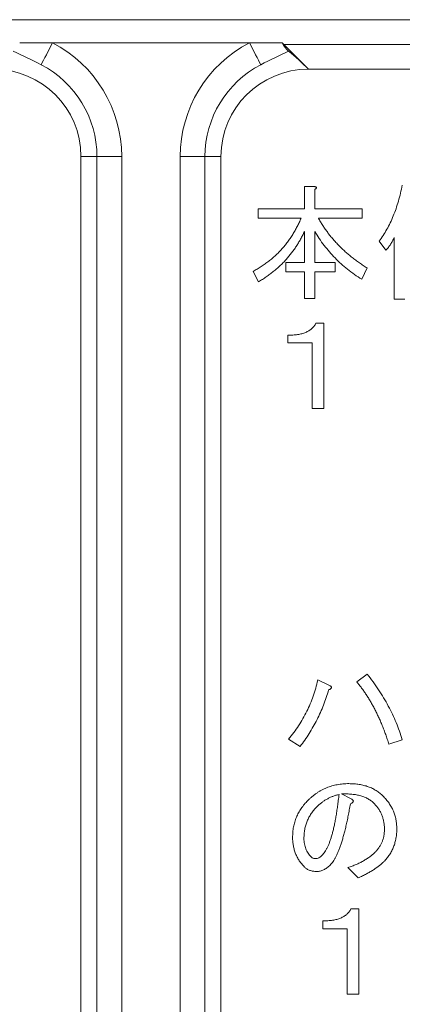
# Model space of a CAD drawing. Units: inches. Extents: x 0 to 7, y 0 to 8.
# Drawn here: x 3.5 to 3.52, y 2.32 to 2.38 of the extents above; entities that cross this region are included whole.
import ezdxf

# ---------------------------------------------------------------- set-up
doc = ezdxf.new("R2010")
doc.units = ezdxf.units.IN
doc.header["$MEASUREMENT"] = 0
doc.layers.add('DETAIL', color=5, linetype='Continuous')

msp = doc.modelspace()

# ---------------------------------------------------------------- linework, layer by layer
at = {"layer": 'DETAIL', "linetype": 'Continuous', "lineweight": 15}
for p, q in [((3.033366722095302, 2.380279237169311), (3.589699625960606, 2.380279237169311)), ((3.498519038777843, 2.378955568423982), (3.496643946691073, 2.378955568423982)), ((3.509777836574557, 2.378955568423982), (3.498519038777843, 2.378955568423982)), ((3.511652928661327, 2.378955568423982), (3.509777836574557, 2.378955568423982)), ((3.589699625960606, 2.378864175204121), (3.511738766011383, 2.378864175204121)), ((3.513153822385327, 2.377449115102656), (3.511738766011383, 2.378864175204121)), ((3.513153822385327, 2.377449115102656), (3.589699625960606, 2.377449115102656)), ((3.501060805423094, 2.372446122355092), (3.500146041987129, 2.372446122355092)), ((3.500146041987129, 2.372446122355092), (3.500146041987129, 2.270437098294969)), ((3.501060805423094, 2.372446122355092), (3.502475861797038, 2.372446122355092)), ((3.501060805423094, 2.271275328272913), (3.501060805423094, 2.372446122355092)), ((3.502475861797038, 2.372446122355092), (3.502475861797038, 2.272820221652984)), ((3.505821013555362, 2.304609965712479), (3.505821013555362, 2.372446122355092)), ((3.505821013555362, 2.372446122355092), (3.507236069929299, 2.372446122355092)), ((3.507236069929299, 2.372446122355092), (3.507236069929299, 2.304609965712479)), ((3.507236069929299, 2.372446122355092), (3.508150833365271, 2.372446122355092)), ((3.508150833365271, 2.305138103231179), (3.508150833365271, 2.372446122355092)), ((3.512918362348479, 2.369458868510839), (3.512918362348479, 2.370729341806174)), ((3.512918362348479, 2.370729341806174), (3.513491386673216, 2.370729341806174)), ((3.513519611461064, 2.370559948348848), (3.513519611461064, 2.369458868510839)), ((3.510272851343011, 2.368924539580013), (3.510272851343011, 2.369458868510839)), ((3.510272851343011, 2.369458868510839), (3.512918362348479, 2.369458868510839)), ((3.513519611461064, 2.369458868510839), (3.516229951509096, 2.369458868510839)), ((3.516229951509096, 2.369458868510839), (3.516229951509096, 2.368924539580013)), ((3.512729093749961, 2.368924539580013), (3.510272851343011, 2.368924539580013)), ((3.516229951509096, 2.368924539580013), (3.513717244616359, 2.368924539580013)), ((3.512918362348479, 2.366381501850134), (3.512918362348479, 2.368160162972635)), ((3.513519611461064, 2.368160162972635), (3.513519611461064, 2.366381501850134)), ((3.518056720015608, 2.364292278600835), (3.518056720015608, 2.36782137233036)), ((3.517585128988152, 2.367087319105059), (3.517189862677562, 2.367595510659732)), ((3.511853886765216, 2.365847169191801), (3.511853886765216, 2.366381501850134)), ((3.511853886765216, 2.366381501850134), (3.512918362348479, 2.366381501850134)), ((3.513519611461064, 2.366381501850134), (3.514677155784824, 2.366381501850134)), ((3.514677155784824, 2.366381501850134), (3.514677155784824, 2.365847169191801)), ((3.516512288848119, 2.366070939723278), (3.516201726721242, 2.365421586954148)), ((3.510301076130865, 2.36528042573969), (3.509990514003995, 2.365873310295519)), ((3.512918362348479, 2.365847169191801), (3.511853886765216, 2.365847169191801)), ((3.512918362348479, 2.364320510843704), (3.512918362348479, 2.365847169191801)), ((3.514677155784824, 2.365847169191801), (3.513519611461064, 2.365847169191801)), ((3.513519611461064, 2.365847169191801), (3.513519611461064, 2.364320510843704)), ((3.513519611461064, 2.364320510843704), (3.512918362348479, 2.364320510843704)), ((3.518657969128192, 2.364292278600835), (3.518056720015608, 2.364292278600835)), ((3.513576075946851, 2.362906401260097), (3.514027806743229, 2.362906401260097)), ((3.514027806743229, 2.362906401260097), (3.514027806743229, 2.358022137506516)), ((3.511966815736791, 2.361777092906727), (3.511966815736791, 2.362228816248041)), ((3.513359626266322, 2.361777092906727), (3.511966815736791, 2.361777092906727)), ((3.513359626266322, 2.358022137506516), (3.513359626266322, 2.361777092906727)), ((3.514027806743229, 2.358022137506516), (3.513359626266322, 2.358022137506516)), ((3.513685679969832, 2.342491280252552), (3.51436326870936, 2.342180718125696)), ((3.515916064433632, 2.342378347553455), (3.516508963899518, 2.342830070894826)), ((3.51266930431558, 2.338679856639039), (3.512019955273985, 2.339103347737484)), ((3.51851347551009, 2.339075115494615), (3.517751197496921, 2.338821025308568)), ((3.515040857448888, 2.335967041517171), (3.515549037820975, 2.335712951331124)), ((3.516000768617353, 2.331167478219817), (3.515407884061545, 2.331760362775589)), ((3.515577277518908, 2.329386342023503), (3.516028993405207, 2.329386342023503)), ((3.516028993405207, 2.329386342023503), (3.516028993405207, 2.324502081997486)), ((3.513968017308848, 2.328257037397697), (3.513968017308848, 2.328708760739011)), ((3.515360827838379, 2.328257037397697), (3.513968017308848, 2.328257037397697)), ((3.515360827838379, 2.324502081997486), (3.515360827838379, 2.328257037397697)), ((3.516028993405207, 2.324502081997486), (3.515360827838379, 2.324502081997486))]:
    msp.add_line(p, q, dxfattribs=at)
at = {"layer": 'DETAIL', "linetype": 'Continuous', "lineweight": 15, "flags": 128}
for points in [[(3.49786754268424, 2.377699399489877), (3.497934533688898, 2.377828572997323), (3.498007160705079, 2.377968602909227), (3.498084708048772, 2.378118136135533), (3.498166445125904, 2.378275733853179), (3.498251581702043, 2.378439880824948), (3.498339282812523, 2.378608992854431), (3.498428728402764, 2.378781441015128), (3.498519038777843, 2.378955568423982)], [(3.510429317758074, 2.377699399489877), (3.510362326753416, 2.377828572997323), (3.510289699737243, 2.377968602909227), (3.510212152393542, 2.378118136135533), (3.510130415316418, 2.378275733853179), (3.510045293650357, 2.378439880824948), (3.509957577629791, 2.378608992854431), (3.509868146949636, 2.378781441015128), (3.509777836574557, 2.378955568423982)]]:
    msp.add_lwpolyline(points, dxfattribs=at)
at = {"layer": 'DETAIL', "linetype": 'Continuous', "lineweight": 15}
for centre, radius, start, end in [((3.495143046168074, 2.372446121848106), 0.0073328150809967, 0, 62.5874498709431), ((3.513153823816694, 2.372446121848106), 0.0073328150809966, 117.4125501290569, 180), ((3.513153823816694, 2.380279236308247), 0.0020011975165137, 221.4096221093286, 225.0000000000002), ((3.495143046168074, 2.372446121848106), 0.0050029937912841, 0, 90), ((3.495143046168074, 2.372446121848106), 0.0059177547465764, 0, 62.5874498709431), ((3.513153823816694, 2.372446121848106), 0.0059177547465762, 117.4125501290569, 180), ((3.513153823816694, 2.372446121848106), 0.0050029937912842, 90, 180)]:
    msp.add_arc(centre, radius, start, end, dxfattribs=at)
for points in [[(3.497867546377648, 2.377699398906151), (3.49733782405189, 2.377974128103125), (3.496809986911536, 2.378242991954159), (3.496278631446671, 2.37847874972261)], [(3.512018238538097, 2.37847874972261), (3.511485761819522, 2.378242494463684), (3.510960816924914, 2.377975046590399), (3.51042932360712, 2.377699398906151)], [(3.511652925679307, 2.378955568570013), (3.511748139784586, 2.378759058056409), (3.511873055068826, 2.378599153634588), (3.512018238538097, 2.37847874972261)], [(3.512018238538097, 2.37847874972261), (3.512406232712472, 2.378156977439352), (3.512786112550423, 2.377816826905707), (3.513153823816694, 2.377449115639428)]]:
    msp.add_open_spline(points, degree=3, dxfattribs=at)
for points, knots in [([(3.513491380931512, 2.370729343055195), (3.51350823501609, 2.370727132683732), (3.513537904024936, 2.370723241666616), (3.513575289436993, 2.37071109700782), (3.513601357456636, 2.370695781774152), (3.513614489518801, 2.370673072396648), (3.513609281023619, 2.370646377496207), (3.513589951309854, 2.370620339576539), (3.5135603414532, 2.370589665217103), (3.513534289959978, 2.37057065573294), (3.513519613672457, 2.370559946609553)], [0, 0, 0, 0, 0.1750648012015424, 0.3081745028418562, 0.4039669136987807, 0.4812097920159052, 0.5610885761264881, 0.6678700571600161, 0.8128923170820358, 1, 1, 1, 1]), ([(3.517189869995498, 2.367595508810161), (3.517268412936509, 2.367706041921344), (3.517426585002411, 2.367928636725146), (3.517638107536072, 2.368283993495317), (3.517832087497538, 2.368657856636054), (3.518006131764679, 2.369051873563712), (3.518163309700199, 2.369464281690688), (3.518301079827118, 2.369896166069402), (3.51842092285812, 2.370347420098205), (3.518484507352511, 2.370656848832261), (3.518516808819982, 2.370814041278044)], [0, 0, 0, 0, 0.1158448460061002, 0.2332917303730237, 0.353065588220594, 0.475619034740162, 0.6012016859912445, 0.7300734420121783, 0.862874997820056, 1, 1, 1, 1]), ([(3.509990521054156, 2.36587331161241), (3.510069225543177, 2.365917786984659), (3.510225741978445, 2.366006233359321), (3.510453904665063, 2.366146585729274), (3.510671613324014, 2.366297416202321), (3.51088237290147, 2.366453739063338), (3.511083530071865, 2.366619030350029), (3.511276965077762, 2.366790813272195), (3.511460798207288, 2.366970904379975), (3.511636365772347, 2.367157816901403), (3.511803675768832, 2.367352345353431), (3.51196194197275, 2.367554473533352), (3.51211172417598, 2.367764299126924), (3.512253591731422, 2.367980750299075), (3.512384664138409, 2.368206310787918), (3.512509576777795, 2.368438041108454), (3.512624838653117, 2.368677866675347), (3.512694206197558, 2.368841988422452), (3.512729096925959, 2.368924538948767)], [0, 0, 0, 0, 0.0648053366454681, 0.1288757528881373, 0.1919463578853664, 0.2546137676678691, 0.3169375126144975, 0.378525109632255, 0.4400153092295243, 0.5013555604014818, 0.5623083165851241, 0.6238898307771097, 0.685323652050508, 0.7470742478018478, 0.8093418677918938, 0.8722796840758451, 0.9357587919427413, 1, 1, 1, 1]), ([(3.513717242859087, 2.368924538948767), (3.513757806085003, 2.368853097709354), (3.513838817710521, 2.368710417466111), (3.513970415383675, 2.368502561357622), (3.514107334515955, 2.368298503105058), (3.514250366251076, 2.368098544428512), (3.514401028071838, 2.367903897732567), (3.514559392616846, 2.36771479285074), (3.514723579644112, 2.367529262358068), (3.514895184420226, 2.367348271530893), (3.515073823375928, 2.367172287056866), (3.515257984266299, 2.366999591476321), (3.515450808376187, 2.366834045024809), (3.515649511226812, 2.366671874096489), (3.5158543560078, 2.366513523457178), (3.516067196690699, 2.366361098631166), (3.5162861769047, 2.366212355273951), (3.516436690534597, 2.366118219413756), (3.51651228421278, 2.36607094079904)], [0, 0, 0, 0, 0.0610116871102221, 0.1218506624457297, 0.1826676010609651, 0.2435197945981065, 0.3044171286763727, 0.3654408982876948, 0.4266926883837196, 0.4884061374143423, 0.5506478493840178, 0.61292723826405, 0.6758836172721966, 0.7393637229924013, 0.8034177027264993, 0.8681523739851787, 0.9337810999750942, 1, 1, 1, 1]), ([(3.512918360856006, 2.36816016362912), (3.512884138256709, 2.368085615316608), (3.512815829617708, 2.367936816164337), (3.512702411532217, 2.367719855495984), (3.512582143348595, 2.367507890008148), (3.512453495108922, 2.367302249837059), (3.512317391919929, 2.367101813515041), (3.512172689400138, 2.366907667955394), (3.5120218825327, 2.366717881229824), (3.511860497009884, 2.366536160398431), (3.511693920973237, 2.36635785886677), (3.511517996634275, 2.366186660653063), (3.511334552407654, 2.366021375297072), (3.511143982409045, 2.365860583521573), (3.510944601376622, 2.365706794606985), (3.510738240201015, 2.365557583143022), (3.510523562826627, 2.365415130202172), (3.510375644272365, 2.365325569820874), (3.510301081204567, 2.365280424052577)], [0, 0, 0, 0, 0.0622019761565355, 0.1241557456408413, 0.1856004285276038, 0.2469933445620511, 0.3080684457408938, 0.3692915331898811, 0.4305978840306495, 0.4918466469210873, 0.5535585719064596, 0.6156205261695864, 0.6779459546952845, 0.7407983536788924, 0.8046719669875335, 0.8688664126692852, 0.9338979304425242, 1, 1, 1, 1]), ([(3.51620172406237, 2.365421587757289), (3.516061159672972, 2.365512286178052), (3.515782262470658, 2.36569224310677), (3.515387122041943, 2.365989508528975), (3.515014837533158, 2.366304338314769), (3.514667368414784, 2.366638572459528), (3.514343013092912, 2.366990432761276), (3.514043858153784, 2.367361946901219), (3.51376601925665, 2.367750389754639), (3.513601835518209, 2.36802342823649), (3.513519613672457, 2.36816016362912)], [0, 0, 0, 0, 0.1295680956137444, 0.2570791900420242, 0.3827623597554387, 0.5070919208401578, 0.6303588921306967, 0.7532511337341292, 0.8764302274159324, 0.9999999999999998, 0.9999999999999998, 0.9999999999999998, 0.9999999999999998]), ([(3.518056719708262, 2.367821370737722), (3.518025115293071, 2.367752460024696), (3.51796288888653, 2.367616780689509), (3.51785061390855, 2.367425829159919), (3.517727160424002, 2.367247576960557), (3.517632233093735, 2.367140468636257), (3.517585128368751, 2.367087319473121)], [0, 0, 0, 0, 0.2593120606762391, 0.5105634011562868, 0.7571323629881112, 1, 1, 1, 1]), ([(3.511966812920406, 2.362228816477233), (3.512017352305769, 2.362228033599599), (3.512116369972794, 2.362226499771743), (3.5122615662128, 2.362231584260321), (3.512399897656181, 2.362243907570764), (3.512531816771599, 2.362258042067885), (3.512656027202127, 2.362282287472175), (3.512774235854501, 2.362308266919633), (3.512884934973954, 2.362343522706232), (3.512989584392869, 2.362382745713211), (3.513087052510016, 2.36242787833624), (3.513178238555625, 2.362477962918667), (3.513261046071541, 2.362535793244667), (3.513338938773416, 2.362597635460765), (3.513408215849658, 2.362666685995584), (3.513471772164586, 2.362740581875534), (3.51352890698476, 2.362819977345231), (3.513560283588461, 2.362877462941589), (3.513576079154355, 2.362906402259973)], [0, 0, 0, 0, 0.0822336136188184, 0.1611135654458138, 0.2362322079885338, 0.3081932544061105, 0.376823528440823, 0.4420294102664542, 0.5049893797659138, 0.5656574204806044, 0.623763868617118, 0.6796182070427644, 0.7346751032138236, 0.7879054136782199, 0.8412413549122041, 0.8935267636987941, 0.946399392494982, 1, 1, 1, 1]), ([(3.512019951311615, 2.339103349850126), (3.512120879984131, 2.339229021286434), (3.512321431147861, 2.339478737766121), (3.51259279296692, 2.339872931259669), (3.512840994094361, 2.340277841420067), (3.513060817479236, 2.340696650831439), (3.513257686454352, 2.341126697480269), (3.513427811879481, 2.341569536393656), (3.513573605821847, 2.342024611960432), (3.513648222798707, 2.342335301951954), (3.513685683027454, 2.342491278763709)], [0, 0, 0, 0, 0.1268469564849522, 0.2520523068872504, 0.3764250974808502, 0.5005118464581223, 0.6241573329569842, 0.7485401109871387, 0.8737586892545353, 0.9999999999999998, 0.9999999999999998, 0.9999999999999998, 0.9999999999999998]), ([(3.516508957122099, 2.34283007165505), (3.516623588199643, 2.342681893803223), (3.516850878213226, 2.342388087388151), (3.517165246653867, 2.341933480573466), (3.517454440376433, 2.341472895757312), (3.517718266118841, 2.341006053589189), (3.51795738381756, 2.340533228697956), (3.518169376139539, 2.340053872037521), (3.518357512365888, 2.339568852454483), (3.518461542719763, 2.339239534814346), (3.518513481729293, 2.339075117109139)], [0, 0, 0, 0, 0.1312327355909692, 0.2602077106201619, 0.3870425245339856, 0.5121361807296227, 0.6357596583724106, 0.7580945443588999, 0.8792243869376383, 1, 1, 1, 1]), ([(3.514306803328274, 2.34192662394475), (3.514262548943172, 2.341779427676904), (3.514174415096768, 2.341486282190153), (3.514017520836632, 2.341055795421091), (3.513841502927299, 2.340635241809827), (3.513647638444894, 2.340223389576983), (3.513431024559033, 2.339823153562754), (3.513197846246513, 2.339431167746574), (3.512945199288332, 2.339048489791259), (3.51276151225877, 2.338803060336097), (3.512669304353381, 2.338679858735936)], [0, 0, 0, 0, 0.1260372100776556, 0.2510066310566403, 0.3755522780111546, 0.4998407974317573, 0.6241556122578188, 0.7486280828610264, 0.873815380393335, 1, 1, 1, 1]), ([(3.514363268810172, 2.342180718613299), (3.51437972049866, 2.342169766915851), (3.514409530333864, 2.342149922855646), (3.514443956924957, 2.34211606360305), (3.514463830671374, 2.342081536896905), (3.51446557096115, 2.342045176240453), (3.514446727990979, 2.342012066244883), (3.514414187757666, 2.341981191265751), (3.514366497184824, 2.34195129246877), (3.51432801904145, 2.341935391351632), (3.514306803328274, 2.34192662394475)], [0, 0, 0, 0, 0.1562311431453614, 0.2830849024704469, 0.3793566560916802, 0.4649502239189293, 0.5575116111464405, 0.6706908031956063, 0.8184286232902426, 1, 1, 1, 1]), ([(3.51775119772374, 2.338821022440647), (3.517721559312001, 2.338912804122407), (3.517662789081925, 2.339094798711023), (3.517569578334687, 2.339363184389305), (3.517473871386393, 2.339624983546805), (3.51737284090536, 2.339878607652401), (3.517271066347, 2.340126029029768), (3.517163822387808, 2.340365505726488), (3.517054311248913, 2.340598526420997), (3.516941727915054, 2.340824850247663), (3.516823790218467, 2.34104300062399), (3.516705487848562, 2.341255912719993), (3.516581521009719, 2.341460201218132), (3.516456498985015, 2.341658667267843), (3.516326566626695, 2.341848702727595), (3.516193590931692, 2.342032283925852), (3.51605703848746, 2.34220859351064), (3.515962745581746, 2.3423221406996), (3.515916069562223, 2.342378347799872)], [0, 0, 0, 0, 0.0718146372022244, 0.1424017854796993, 0.2115397948298024, 0.2793502835905552, 0.3456717954858029, 0.4107346619001118, 0.4747059750753038, 0.53738274185862, 0.5989234599378529, 0.6593485771845871, 0.7187250898173191, 0.7768293118951244, 0.8339862159252374, 0.8901048657476291, 0.9456007067277792, 1, 1, 1, 1]), ([(3.513121028208523, 2.335600018419661), (3.51316104345802, 2.335639158847648), (3.513240636123996, 2.335717011442518), (3.513366437025049, 2.335824893514093), (3.513494181185926, 2.335927233165314), (3.513625732208943, 2.336021210191979), (3.513761033566276, 2.336107053841494), (3.513899682287047, 2.336185717068822), (3.514041144019814, 2.336257677207761), (3.514186113063246, 2.336322223728707), (3.514335039683772, 2.336376787917522), (3.514486355460434, 2.336426840955375), (3.514641734953386, 2.33646675409205), (3.51479947848398, 2.336502105033339), (3.514961227405088, 2.336527745357848), (3.515125860465169, 2.336546866505905), (3.515294125245411, 2.336557019130232), (3.515407171462748, 2.336558953357332), (3.51546434570708, 2.336559931611823)], [0, 0, 0, 0, 0.0645015638286998, 0.1282973738802638, 0.1909147165809912, 0.2531221700458423, 0.314531866553353, 0.3755248816168025, 0.4367924867688032, 0.4974085721130172, 0.5583009473088478, 0.6195382496813245, 0.6810267439498701, 0.7431225306023986, 0.8058017048847451, 0.8696885290573156, 0.9340936826174424, 1, 1, 1, 1]), ([(3.51546434570708, 2.336559931611823), (3.515565160884769, 2.336557640536006), (3.515761752444639, 2.336553172893509), (3.516048420048989, 2.336520834228572), (3.516318296135715, 2.336465589886763), (3.516571612043045, 2.336388247614258), (3.516808240603829, 2.336289115980668), (3.51702720938485, 2.336166374070792), (3.517231250644699, 2.336023719833526), (3.517351970838014, 2.335910694794797), (3.517412404832385, 2.335854113088209)], [0, 0, 0, 0, 0.1421306572120978, 0.2771575495627506, 0.4061168777330587, 0.5300128689534283, 0.6500403753988993, 0.7670828972895285, 0.8833988706709835, 1, 1, 1, 1]), ([(3.51489969088815, 2.335938811311002), (3.514839126944743, 2.335923692837873), (3.514719182396945, 2.335893751286398), (3.514544752919818, 2.335832976362219), (3.514376186075616, 2.335762154036337), (3.514213655051819, 2.335679337416827), (3.514057814440896, 2.335584809047368), (3.513907380469838, 2.335480080753718), (3.513763732640697, 2.335362899721765), (3.513674284923852, 2.335276516266624), (3.513629217545564, 2.335232992787389)], [0, 0, 0, 0, 0.1270948857893888, 0.2517065062900157, 0.3757911396972856, 0.4993077745731583, 0.6228958069433356, 0.7467852938583728, 0.8724201874419975, 1, 1, 1, 1]), ([(3.513939777695974, 2.332466184174627), (3.51396687658913, 2.332495652200584), (3.514023729864725, 2.332557475899086), (3.514100460312648, 2.332665192404369), (3.514174411402159, 2.332789364909053), (3.514246855370637, 2.332929895645981), (3.514314971337271, 2.333088266863235), (3.514382083341431, 2.333262876114651), (3.514445414977693, 2.333455022394054), (3.514506942243443, 2.333663522243177), (3.514565235639409, 2.333889298313188), (3.514621845943623, 2.334131861467887), (3.514674679390446, 2.334391720426431), (3.514724786230055, 2.334668603835104), (3.51477250186089, 2.334961836042573), (3.514818938008304, 2.335272321246243), (3.514861539908452, 2.335599700126301), (3.514886785267393, 2.335824097603058), (3.51489969088815, 2.335938811311002)], [0, 0, 0, 0, 0.0328946667384289, 0.0690127653059668, 0.1084835766223124, 0.1516827183915315, 0.1989151740974596, 0.2501744901743946, 0.305462310021454, 0.36522764962886, 0.4289059707264192, 0.4971782332603193, 0.5700270683652436, 0.6469340696718877, 0.728545025647292, 0.8143153938785141, 0.9050766078516712, 1, 1, 1, 1]), ([(3.516904215495352, 2.335430621974019), (3.516852470454744, 2.335478168673666), (3.516747828147054, 2.335574320813357), (3.516565260473534, 2.335692105776565), (3.516362462037385, 2.335789813297203), (3.51613851963247, 2.335866970429271), (3.515893382928006, 2.335922723680489), (3.515627821305166, 2.335958494903429), (3.515341137895057, 2.335975754074133), (3.515143337606744, 2.335970016675851), (3.515040854592883, 2.33596704405199)], [0, 0, 0, 0, 0.1055101946174799, 0.2133698248281867, 0.3251808345464704, 0.4433600122253746, 0.5687127526614696, 0.702573684075114, 0.8458993891390028, 1, 1, 1, 1]), ([(3.515549043929916, 2.335712949383441), (3.515574157744659, 2.33570183335923), (3.515619004618706, 2.335681982972353), (3.515674125164587, 2.335646143017818), (3.515709343971373, 2.335607676662511), (3.51572261652499, 2.335564398031756), (3.515708713746712, 2.335520745641936), (3.515674491018736, 2.335479500590856), (3.515619030356198, 2.335439471832223), (3.515574148118645, 2.335415690791883), (3.515549043929916, 2.335402389233031)], [0, 0, 0, 0, 0.1715088456299207, 0.3062710972557051, 0.4083678533815658, 0.4918717368933895, 0.5753756204052412, 0.6825752217982664, 0.8224533362764224, 0.9999999999999998, 0.9999999999999998, 0.9999999999999998, 0.9999999999999998]), ([(3.517412404832385, 2.335854113088209), (3.517475414985917, 2.335787991192325), (3.517599542601232, 2.335657733562477), (3.517760434133393, 2.335445338013023), (3.517897601260074, 2.335225067785593), (3.518009076537524, 2.334995418165255), (3.518096662765693, 2.334756995452785), (3.518158070178337, 2.334509122834908), (3.518195660115573, 2.334252621993079), (3.518200482437692, 2.334078714818879), (3.518202921578883, 2.333990752185747)], [0, 0, 0, 0, 0.1316603034940937, 0.2593658099050312, 0.3835388636598645, 0.5054106951598109, 0.6269273446385549, 0.749230853369205, 0.8731604113359065, 1, 1, 1, 1]), ([(3.512245813239183, 2.333482562848707), (3.512248346930505, 2.33358447621925), (3.512253331215632, 2.333784960505631), (3.512295125133534, 2.334080014756586), (3.51236426458815, 2.334362858980973), (3.512459712665333, 2.334635096032577), (3.512583905518213, 2.334895273087802), (3.512735241830562, 2.335143939667723), (3.512913811154831, 2.335381301403124), (3.513051241878387, 2.335526359144757), (3.513121028208523, 2.335600018419661)], [0, 0, 0, 0, 0.1298248468318448, 0.2553918256292529, 0.3788475123558165, 0.5003615318126651, 0.6223478957948922, 0.7455228128905695, 0.8707783199121029, 0.9999999999999998, 0.9999999999999998, 0.9999999999999998, 0.9999999999999998]), ([(3.513629217545564, 2.335232992787389), (3.513570355564795, 2.335171066442974), (3.513454486973053, 2.335049165714856), (3.513305578910078, 2.334847870632877), (3.513177887922467, 2.334637680654743), (3.513075442895499, 2.33441523125328), (3.512994178043904, 2.334183219033554), (3.512936915212222, 2.333940022727524), (3.512901551140821, 2.333686464058935), (3.512897314522455, 2.333513699999577), (3.512895166280956, 2.333426097366789)], [0, 0, 0, 0, 0.1278058909010351, 0.2515832529209827, 0.3740090734449756, 0.4954108033190583, 0.6175337545394121, 0.7414452401646542, 0.8688958932511937, 1, 1, 1, 1]), ([(3.515549043929916, 2.335402389233031), (3.51552918086071, 2.335287651866969), (3.515490310445578, 2.335063120149079), (3.515427476843946, 2.334735524869934), (3.515363518100997, 2.334424278113608), (3.515299343185987, 2.334129834137463), (3.515232452600628, 2.333852304610224), (3.515163153620691, 2.3335916975413), (3.515093632411123, 2.333347493097853), (3.515022627639624, 2.333120006537121), (3.514949903455928, 2.332909506645087), (3.514873785353387, 2.332716211216286), (3.514800117503114, 2.332537813458209), (3.514721074848815, 2.33237782221159), (3.514641993375193, 2.332234081301983), (3.514561604085394, 2.33210687963794), (3.514479657787852, 2.331996125846337), (3.514419957246247, 2.331932063881658), (3.514391501551117, 2.331901529355668)], [0, 0, 0, 0, 0.0937290545395481, 0.1834201563555755, 0.2684871413315786, 0.349495923212914, 0.4259830210290522, 0.4982559710506072, 0.5665461518076476, 0.6303478556527372, 0.6900632500279335, 0.7457600338419647, 0.7975574014046753, 0.8453637800117977, 0.8893193512630602, 0.9295585714910274, 0.9664247633263872, 1, 1, 1, 1]), ([(3.517497103055227, 2.333934286703829), (3.517495238633487, 2.334007907711231), (3.517491576225517, 2.334152526366785), (3.517464395892503, 2.334364921037042), (3.517416910533129, 2.334567490507545), (3.517352123121718, 2.334760546396814), (3.517269379558499, 2.334944411187172), (3.517165612942406, 2.335116960317584), (3.517045938048206, 2.335281901835635), (3.516951752422322, 2.335380737899704), (3.516904215495352, 2.335430621974019)], [0, 0, 0, 0, 0.1335384215304205, 0.2623184288959902, 0.3876272486832429, 0.5103993663193155, 0.6312298788059852, 0.752575479293756, 0.8751210573623147, 0.9999999999999998, 0.9999999999999998, 0.9999999999999998, 0.9999999999999998]), ([(3.518202921578883, 2.333990752185747), (3.518200789484411, 2.333896537258062), (3.51819660515968, 2.333711636515267), (3.518161462372042, 2.333440990515277), (3.518103764645325, 2.333183472135665), (3.518024848391605, 2.332938383263929), (3.517920649570598, 2.332707122455481), (3.517793115641872, 2.332490017494769), (3.517644536005719, 2.332284400392616), (3.517527845183693, 2.332161348340668), (3.517468870314275, 2.332099158542298)], [0, 0, 0, 0, 0.1355456490900457, 0.266014015122635, 0.3919657746738332, 0.5148998939598121, 0.6359114699173847, 0.7561816185984243, 0.8767755942093675, 1, 1, 1, 1]), ([(3.512923399021901, 2.331788598391888), (3.512869114734904, 2.331845690555446), (3.512761895200356, 2.331958456063439), (3.512624825156223, 2.33214601920941), (3.512507009486335, 2.3323423720878), (3.512411250196031, 2.332550341109658), (3.512336663027888, 2.332768240738409), (3.512285094455478, 2.332997226551703), (3.512251182365716, 2.333236167896138), (3.512247623497338, 2.333399488168147), (3.512245813239183, 2.333482562848707)], [0, 0, 0, 0, 0.1259689928256911, 0.2488074823656754, 0.3708810747743476, 0.4919332842625879, 0.6145372219636082, 0.7387599466499318, 0.8671173290286034, 1, 1, 1, 1]), ([(3.512895166280956, 2.333426097366789), (3.512896251475205, 2.333373055380441), (3.512898379924721, 2.333269021295741), (3.512918643438653, 2.333116647133074), (3.512952413879233, 2.332971500096966), (3.512998096527667, 2.332832835816197), (3.51305800082725, 2.3327013045593), (3.513131863652795, 2.33257767370447), (3.513217792068701, 2.332460096939434), (3.513284748700897, 2.332389171711788), (3.513318657395153, 2.332353253210846)], [0, 0, 0, 0, 0.1342207616992947, 0.2632543584013969, 0.3882486178889557, 0.5110181775835628, 0.6322369822528098, 0.7532951172272333, 0.8750618099117004, 1, 1, 1, 1]), ([(3.516960680977242, 2.332635580620269), (3.517003437790869, 2.332680789669332), (3.517087611052673, 2.33276979052784), (3.517196501621136, 2.332915712856795), (3.51729063944596, 2.333067286316754), (3.517366070507769, 2.333227472338769), (3.517424837779352, 2.333394281073487), (3.517466669535892, 2.333568036519472), (3.517492493001178, 2.333748776172462), (3.517495550448842, 2.333871809164186), (3.517497103055227, 2.333934286703829)], [0, 0, 0, 0, 0.129203069202819, 0.2543558054657805, 0.377578223370456, 0.4993920452150248, 0.6214833011107127, 0.7444479022736276, 0.8702277649099677, 1, 1, 1, 1]), ([(3.513318657395153, 2.332353253210846), (3.513334209821423, 2.332340342941058), (3.513366131146206, 2.332313844637446), (3.513425810470558, 2.332286339911838), (3.513496002163905, 2.332271174493491), (3.513546182555338, 2.332269461816174), (3.513572752063666, 2.332268554987997)], [0, 0, 0, 0, 0.2202086594302313, 0.4519778466634331, 0.7098332884078051, 1, 1, 1, 1]), ([(3.513572752063666, 2.332268554987997), (3.513602019401972, 2.332271277340118), (3.513663690226785, 2.332277013758648), (3.513755414289896, 2.332317421450575), (3.513849530897943, 2.332380651477258), (3.513908185638911, 2.332436242349337), (3.513939777695974, 2.332466184174627)], [0, 0, 0, 0, 0.2054740149635266, 0.4329656441720234, 0.6945893642928139, 1, 1, 1, 1]), ([(3.51540788022519, 2.331760365650957), (3.515488363265682, 2.331786669810703), (3.515646199053315, 2.331838255060808), (3.515873264183412, 2.331929222956041), (3.516088152217236, 2.332025654299293), (3.516289036989754, 2.332131556134875), (3.516477190625643, 2.332244579435048), (3.516652030377983, 2.332365862909461), (3.51681389273606, 2.332495122472614), (3.51691219278478, 2.332589183431771), (3.516960680977242, 2.332635580620269)], [0, 0, 0, 0, 0.1411264552082943, 0.2767639626447623, 0.4075718453883926, 0.5336356337969704, 0.6551162216882914, 0.7732714165640435, 0.8881622203293483, 1, 1, 1, 1]), ([(3.513629217545564, 2.331534503723396), (3.513592591428647, 2.331535361900086), (3.513521244786702, 2.331537033604042), (3.513417280329747, 2.331548412410604), (3.5133192410444, 2.331568275708384), (3.513227500731539, 2.331596341482629), (3.513141528124081, 2.331632178650188), (3.513062289767852, 2.331675977947845), (3.512988708256124, 2.331727651657281), (3.512945260117093, 2.331768197565231), (3.512923399021901, 2.331788598391888)], [0, 0, 0, 0, 0.1426373524982045, 0.2778535366039477, 0.4067056243955737, 0.5316589063449924, 0.6509075133221436, 0.7687806219723087, 0.883661096992628, 1, 1, 1, 1]), ([(3.514391501551117, 2.331901529355668), (3.514361218776749, 2.331872518611426), (3.514302114944122, 2.331815897439532), (3.514209271270062, 2.331740356748475), (3.514114683272837, 2.33167702748529), (3.514019106816136, 2.331626057725663), (3.513923547662024, 2.331583621837701), (3.513825844355104, 2.331556512246101), (3.513727942685534, 2.331536911015468), (3.513662078436262, 2.331535304996129), (3.513629217545564, 2.331534503723396)], [0, 0, 0, 0, 0.1447798384718831, 0.2825713138691519, 0.4127670521370952, 0.5371698433054848, 0.6563382648235702, 0.7729007912407252, 0.8866960094314109, 1, 1, 1, 1]), ([(3.517468870314275, 2.332099158542298), (3.517426831285277, 2.332058888581805), (3.517339725889677, 2.331975448718373), (3.51719522401568, 2.331856945701708), (3.517034384990922, 2.33174042745373), (3.516859408908431, 2.331622243487181), (3.516667100514148, 2.331507324098545), (3.516459389038289, 2.331392339930409), (3.51623690311002, 2.331276506702472), (3.516080899833561, 2.331204476731506), (3.516000767785066, 2.331167478091067)], [0, 0, 0, 0, 0.0999257391740278, 0.2070473854742551, 0.3205219571670659, 0.4408588982512834, 0.5694597491260919, 0.705011957780979, 0.8484775663454872, 1, 1, 1, 1]), ([(3.513968010436919, 2.32870875807567), (3.514018549822282, 2.328707975198035), (3.514117567489308, 2.328706441370179), (3.514262763729313, 2.328711525858757), (3.514401095172694, 2.328723849169143), (3.514533014288112, 2.328737983666321), (3.51465722471864, 2.328762229070555), (3.514775433371014, 2.328788208518012), (3.514886132490467, 2.328823464304612), (3.514990781909383, 2.328862687311591), (3.51508825002653, 2.328907819934677), (3.515179436072138, 2.328957904517103), (3.515262243588055, 2.329015734843103), (3.515340136289929, 2.329077577059201), (3.515409413366172, 2.329146627593963), (3.515472969681099, 2.32922052347397), (3.515530104501273, 2.329299918943611), (3.515561481104974, 2.329357404539969), (3.515577276670868, 2.329386343858352)], [0, 0, 0, 0, 0.0822336136188184, 0.161113565445814, 0.2362322079885339, 0.3081932544061098, 0.376823528440823, 0.4420294102664534, 0.5049893797659152, 0.5656574204806045, 0.6237638686171181, 0.6796182070427647, 0.7346751032138237, 0.7879054136782225, 0.8412413549122012, 0.8935267636987941, 0.9463993924949852, 1, 1, 1, 1])]:
    msp.add_open_spline(points, degree=3, knots=knots, dxfattribs=at)

doc.saveas('drawing.dxf')
